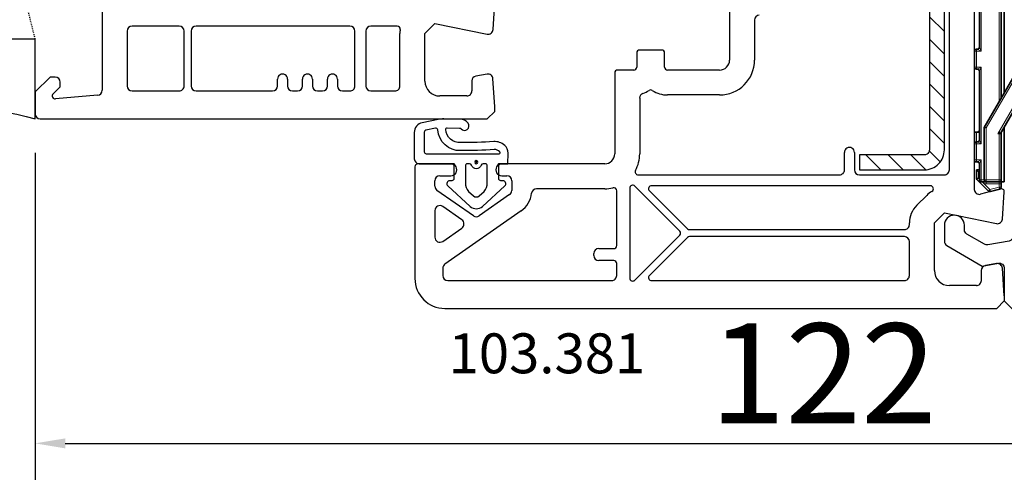
# Model space of a CAD drawing. Units: millimetres. Extents: x 13428 to 121486, y -17169 to 31.
# Drawn here: x 21818 to 21916, y -5788 to -5742 of the extents above; entities that cross this region are included whole.
import ezdxf

# ---------------------------------------------------------------- set-up
doc = ezdxf.new("R2010")
doc.units = ezdxf.units.MM
doc.linetypes.add('DASHDOT', pattern=[9.245319, 4.622659, -2.31133, 0, -2.31133])
doc.linetypes.add('HIDDEN', pattern=[0.375, 0.25, -0.125])
for name, color, linetype in [('BRIDGE_PACKER', 7, 'Continuous'), ('listwa', 5, 'Continuous'), ('ościeżnica', 30, 'Continuous'), ('P', 7, 'Continuous'), ('PL_CONT', 210, 'Continuous'), ('skrzydło', 1, 'Continuous'), ('VEKA_GASKET_AUSSEN', 6, 'Continuous'), ('VEKA_GASKET_INNEN', 6, 'Continuous'), ('VEKA_HATCH_REINFORCEMENT_STEEL', 6, 'Continuous'), ('VEKA_STEEL_AUSSEN', 1, 'Continuous'), ('WO_HIDD', 32, 'HIDDEN')]:
    doc.layers.add(name, color=color, linetype=linetype)
doc.styles.get("Standard").update_dxf_attribs({"font": 'arial.ttf'})
doc.dimstyles.new('główny', dxfattribs={"dimtxt": 10, "dimasz": 3, "dimexe": 1, "dimexo": 5, "dimgap": 2, "dimtad": 1, "dimdec": 1, "dimrnd": 0.05, "dimdsep": 46, "dimtxsty": 'Standard', "dimcen": 1.5, "dimclrd": 5, "dimclre": 5, "dimclrt": 1, "dimadec": 1, "dimazin": 2, "dimtfac": 1, "dimtdec": 1, "dimtofl": 0, "dimtmove": 0, "dimatfit": 3, "dimfxl": 1, "dimtolj": 1, "dimtzin": 0, "dimarcsym": 0})

# ---------------------------------------------------------------- blocks, each defined once
blk = doc.blocks.new('*D318')
at = {"layer": 'Defpoints', "color": 0, "transparency": 16777216}
for p in [(21819.275, -5752.316), (21804.275, -5778.394), (21819.275, -5860.084)]:
    blk.add_point(p, dxfattribs=at)
at = {"layer": 'P', "color": 5, "lineweight": -2, "transparency": 16777216}
for p, q in [((21819.275, -5757.316), (21819.275, -5861.084)), ((21804.275, -5783.394), (21804.275, -5861.084))]:
    blk.add_line(p, q, dxfattribs=at)
at = {"layer": 'P', "color": 5, "linetype": 'Continuous', "lineweight": -2, "transparency": 16777216}
for p, q in [((21807.275, -5860.084), (21816.275, -5860.084)), ((21819.275, -5860.084), (22008.233, -5860.084))]:
    blk.add_line(p, q, dxfattribs=at)
at = {"layer": 'P', "color": 5, "transparency": 16777216}
for points in [[(21807.275, -5859.584), (21807.275, -5860.584), (21804.275, -5860.084)], [(21816.275, -5859.584), (21816.275, -5860.584), (21819.275, -5860.084)]]:
    blk.add_solid(points, dxfattribs=at)
at = {"layer": 'P', "color": 1, "transparency": 16777216, "insert": (21915.254, -5832.556), "char_height": 50, "attachment_point": 5}
blk.add_mtext('\\A1;15mm', dxfattribs=at)
blk = doc.blocks.new('JOIN_INSERT_22_24299540818467')
at = {"layer": 'BRIDGE_PACKER', "lineweight": 35}
for p, q in [((-79.859, 8.283), (-78.807, 11.174)), ((-78, 11.48), (-78, 7.9)), ((-43.745, 11), (-72.518, 11)), ((-81.983, 7.331), (-81.254, 10.052)), ((-81.061, 10.2), (-80.2, 10.2)), ((-80, 8.2), (-80, 10)), ((-36.705, 7.709), (-41.245, 10.33)), ((-76.054, 9.536), (-78.337, 7.252)), ((-43.745, 9.3), (-72.518, 9.3)), ((-79.889, 7.5), (-79.889, 8.112)), ((-74.851, 8.333), (-76.569, 6.616)), ((-40.609, 8), (-75.185, 8)), ((-37.145, 6), (-42.095, 8.858)), ((-31.689, 8), (-37.209, 8)), ((-31.689, 8), (-31.689, 7.5)), ((-79.889, 7.283), (-79.889, 7.5)), ((-78.748, 6.059), (-79.83, 7.141)), ((-77.889, 7.7), (-79.689, 7.7)), ((-77.983, 6.616), (-78.337, 6.969)), ((-40.089, 7.7), (-75.485, 7.7)), ((-36.686, 7.7), (-36.489, 7.7)), ((-31.889, 7.7), (-36.489, 7.7)), ((-31.69, 7.7), (-31.489, 7.7)), ((-31.689, 7.5), (-31.689, 6.2)), ((-31.489, 7.7), (-31.164, 7.7)), ((-30.971, 7.552), (-30.719, 6.612)), ((-79.08, 5.227), (-81.75, 6.769)), ((-77.748, 5.059), (-78.748, 6.059)), ((-72.889, 6), (-78.606, 6)), ((-72.889, 6), (-72.689, 6.2)), ((-72.889, 5.2), (-72.889, 6)), ((-37.145, 6), (-37.091, 6.2)), ((-31.889, 6), (-37.145, 6)), ((-30.771, 6.418), (-31.93, 5.259)), ((-31.689, 6.2), (-31.689, 5.7)), ((-78.509, 5.2), (-78.98, 5.2)), ((-77.889, 5.2), (-78.509, 5.2)), ((-77.606, 5), (-72.689, 5)), ((-71.089, 5), (-72.689, 5)), ((-70.889, 5.3), (-70.889, 5.2)), ((-63.789, 5.5), (-70.689, 5.5)), ((-63.589, 5.2), (-63.589, 5.3)), ((-61.789, 5), (-63.389, 5)), ((-61.589, 5.3), (-61.589, 5.2)), ((-54.489, 5.5), (-61.389, 5.5)), ((-54.289, 5.3), (-54.289, 5.2)), ((-54.089, 5), (-52.489, 5)), ((-52.289, 5.2), (-52.289, 5.3)), ((-45.189, 5.5), (-52.089, 5.5)), ((-44.989, 5.2), (-44.989, 5.3)), ((-43.189, 5), (-44.789, 5)), ((-42.989, 5.3), (-42.989, 5.2)), ((-35.889, 5.5), (-42.789, 5.5)), ((-36.689, 5.5), (-36.689, 5.2)), ((-35.489, 5), (-36.489, 5)), ((-35.689, 5.2), (-35.689, 5.3)), ((-33.889, 5), (-35.489, 5)), ((-33.689, 5.3), (-33.689, 5.2)), ((-31.889, 5.5), (-33.489, 5.5)), ((-32.909, 5.2), (-32.909, 5.5)), ((-32.909, 5.2), (-32.709, 5.4)), ((-32.072, 5.2), (-32.909, 5.2))]:
    blk.add_line(p, q, dxfattribs=at)
at = {"layer": 'BRIDGE_PACKER', "lineweight": 9}
for p, q in [((-79.671, 8.214), (-78.619, 11.105)), ((-78.619, 11.105), (-78.807, 11.174)), ((-78.2, 11.48), (-78.251, 11.673)), ((-78.2, 11.48), (-78.2, 7.9)), ((-78.2, 11.48), (-78, 11.48)), ((-72.518, 10.8), (-72.518, 11)), ((-43.745, 10.8), (-43.745, 11)), ((-81.79, 7.279), (-81.061, 10)), ((-81.061, 10), (-81.254, 10.052)), ((-81.061, 10.2), (-81.061, 10)), ((-81.061, 10), (-80.2, 10)), ((-80.2, 10.2), (-80.2, 10)), ((-80.2, 8.2), (-80.2, 10)), ((-80.2, 10), (-80, 10)), ((-43.745, 10.8), (-72.518, 10.8)), ((-41.345, 10.157), (-41.245, 10.33)), ((-36.489, 7.354), (-41.345, 10.157)), ((-75.912, 9.394), (-78.195, 7.111)), ((-75.912, 9.394), (-76.054, 9.536)), ((-43.745, 9.5), (-72.518, 9.5)), ((-72.518, 9.5), (-72.518, 9.3)), ((-43.745, 9.5), (-43.745, 9.3)), ((-41.995, 9.031), (-42.095, 8.858)), ((-37.091, 6.2), (-41.995, 9.031)), ((-80.2, 8.2), (-80, 8.2)), ((-79.689, 8.112), (-79.889, 8.112)), ((-79.671, 8.214), (-79.859, 8.283)), ((-79.689, 7.9), (-79.689, 8.112)), ((-79.689, 7.9), (-79.689, 7.7)), ((-78.209, 7.9), (-79.689, 7.9)), ((-78.2, 7.9), (-78.2, 7.7)), ((-78.2, 7.9), (-78, 7.9)), ((-74.993, 8.475), (-76.71, 6.757)), ((-74.993, 8.475), (-74.851, 8.333)), ((-81.983, 7.331), (-81.79, 7.279)), ((-81.75, 6.769), (-81.65, 6.942)), ((-78.98, 5.4), (-81.65, 6.942)), ((-79.889, 7.5), (-79.689, 7.5)), ((-79.689, 7.283), (-79.889, 7.283)), ((-79.689, 7.283), (-79.83, 7.141)), ((-79.689, 7.5), (-79.689, 7.7)), ((-78.089, 7.5), (-79.689, 7.5)), ((-79.689, 7.283), (-79.689, 7.5)), ((-78.606, 6.2), (-79.689, 7.283)), ((-79.5, 7.5), (-79.5, 7.7)), ((-78.337, 7.252), (-78.195, 7.111)), ((-78.337, 6.969), (-78.195, 7.111)), ((-77.842, 6.757), (-78.195, 7.111)), ((-39.743, 7.5), (-75.685, 7.5)), ((-36.595, 7.463), (-36.531, 7.5)), ((-36.595, 7.463), (-36.489, 7.354)), ((-36.531, 7.5), (-36.489, 7.5)), ((-36.531, 7.5), (-36.489, 7.354)), ((-36.489, 7.5), (-36.489, 7.7)), ((-31.889, 7.5), (-36.489, 7.5)), ((-36.489, 7.5), (-36.489, 7.354)), ((-31.889, 7.5), (-31.889, 7.7)), ((-31.889, 7.5), (-31.689, 7.5)), ((-31.889, 7.5), (-31.889, 6.2)), ((-31.689, 7.5), (-31.489, 7.5)), ((-31.489, 7.7), (-31.489, 7.5)), ((-31.489, 7.5), (-31.164, 7.5)), ((-31.489, 6.2), (-31.489, 7.5)), ((-31.164, 7.7), (-31.164, 7.5)), ((-30.971, 7.552), (-31.164, 7.5)), ((-31.164, 7.5), (-30.912, 6.56)), ((-78.606, 6.2), (-78.748, 6.059)), ((-78.706, 5.4), (-78.706, 6.027)), ((-72.689, 6.2), (-78.606, 6.2)), ((-78.606, 6), (-78.606, 6.2)), ((-77.606, 5.2), (-78.406, 6)), ((-77.842, 6.757), (-77.983, 6.616)), ((-76.71, 6.757), (-76.569, 6.616)), ((-72.689, 5.2), (-72.689, 6.2)), ((-31.889, 6.2), (-37.091, 6.2)), ((-31.889, 6.2), (-31.889, 6)), ((-31.889, 6.2), (-31.689, 6.2)), ((-31.889, 6), (-31.889, 5.7)), ((-30.912, 6.56), (-31.689, 5.783)), ((-31.489, 6.2), (-31.689, 6.2)), ((-30.719, 6.612), (-30.912, 6.56)), ((-30.771, 6.418), (-30.912, 6.56)), ((-79.08, 5.227), (-78.98, 5.4)), ((-78.706, 5.4), (-78.98, 5.4)), ((-78.98, 5.4), (-78.98, 5.2)), ((-78.111, 5.4), (-78.706, 5.4)), ((-77.606, 5.2), (-77.748, 5.059)), ((-77.606, 5.2), (-72.889, 5.2)), ((-77.606, 5), (-77.606, 5.2)), ((-72.689, 5.2), (-72.889, 5.2)), ((-71.089, 5.2), (-72.689, 5.2)), ((-72.689, 5.2), (-72.689, 5)), ((-63.389, 5.7), (-71.089, 5.7)), ((-71.089, 5.7), (-71.089, 5.2)), ((-71.089, 5.7), (-70.889, 5.3)), ((-71.089, 5.7), (-70.689, 5.5)), ((-70.889, 5.2), (-71.089, 5.2)), ((-71.089, 5), (-71.089, 5.2)), ((-63.389, 5.7), (-63.789, 5.5)), ((-63.389, 5.7), (-63.589, 5.3)), ((-63.589, 5.2), (-63.389, 5.2)), ((-63.389, 5.2), (-63.389, 5.7)), ((-61.789, 5.2), (-63.389, 5.2)), ((-63.389, 5), (-63.389, 5.2)), ((-54.089, 5.7), (-61.789, 5.7)), ((-61.789, 5.7), (-61.789, 5.2)), ((-61.789, 5.7), (-61.589, 5.3)), ((-61.789, 5.7), (-61.389, 5.5)), ((-61.589, 5.2), (-61.789, 5.2)), ((-61.789, 5), (-61.789, 5.2)), ((-54.089, 5.7), (-54.489, 5.5)), ((-54.089, 5.7), (-54.289, 5.3)), ((-54.289, 5.2), (-54.089, 5.2)), ((-54.089, 5.7), (-54.089, 5.2)), ((-54.089, 5.2), (-52.489, 5.2)), ((-54.089, 5), (-54.089, 5.2)), ((-44.789, 5.7), (-52.489, 5.7)), ((-52.489, 5.2), (-52.489, 5.7)), ((-52.489, 5.7), (-52.289, 5.3)), ((-52.489, 5.7), (-52.089, 5.5)), ((-52.289, 5.2), (-52.489, 5.2)), ((-52.489, 5), (-52.489, 5.2)), ((-44.789, 5.7), (-45.189, 5.5)), ((-44.789, 5.7), (-44.989, 5.3)), ((-44.989, 5.2), (-44.789, 5.2)), ((-44.789, 5.2), (-44.789, 5.7)), ((-43.189, 5.2), (-44.789, 5.2)), ((-44.789, 5.2), (-44.789, 5)), ((-35.489, 5.7), (-43.189, 5.7)), ((-43.189, 5.7), (-43.189, 5.2)), ((-43.189, 5.7), (-42.989, 5.3)), ((-43.189, 5.7), (-42.789, 5.5)), ((-42.989, 5.2), (-43.189, 5.2)), ((-43.189, 5.2), (-43.189, 5)), ((-35.689, 5.2), (-36.689, 5.2)), ((-35.489, 5.7), (-35.889, 5.5)), ((-35.489, 5.7), (-35.689, 5.3)), ((-35.689, 5.2), (-35.489, 5.2)), ((-35.489, 5.2), (-35.489, 5.7)), ((-33.889, 5.2), (-35.489, 5.2)), ((-35.489, 5.2), (-35.489, 5)), ((-33.889, 5.7), (-33.889, 5.2)), ((-33.889, 5.7), (-33.689, 5.3)), ((-33.889, 5.7), (-33.489, 5.5)), ((-31.889, 5.7), (-33.889, 5.7)), ((-33.689, 5.2), (-33.889, 5.2)), ((-33.889, 5.2), (-33.889, 5)), ((-32.709, 5.4), (-32.709, 5.5)), ((-32.072, 5.4), (-32.709, 5.4)), ((-31.972, 5.5), (-32.072, 5.4)), ((-31.93, 5.259), (-32.072, 5.4)), ((-32.072, 5.4), (-32.072, 5.2)), ((-31.689, 5.7), (-31.889, 5.7)), ((-31.889, 5.7), (-31.889, 5.5))]:
    blk.add_line(p, q, dxfattribs=at)
at = {"layer": 'BRIDGE_PACKER', "linetype": 'DASHDOT', "lineweight": 9, "ltscale": 0.006}
blk.add_line((-36.669, 5.7), (-36.909, 5.7), dxfattribs=at)
at = {"layer": 'BRIDGE_PACKER', "lineweight": 35}
for centre, radius, start, end in [((-78.055, 10.9), 0.8, 104.87848, 160), ((-78.2, 11.48), 0.2, 0, 104.87848), ((-72.518, 6), 5, 90, 135), ((-43.745, 6), 5, 60, 90), ((-81.061, 10), 0.2, 90, 165), ((-80.2, 10), 0.2, 0, 90), ((-72.518, 6), 3.3, 90, 135), ((-43.745, 6), 3.3, 60, 90), ((-79.5, 8.2), 0.5, 180, 218.91419), ((-79.389, 8.112), 0.5, 160, 180), ((-77.8, 7.9), 0.2, 180, 248.09702), ((-81.5, 7.202), 0.5, 165, 240), ((-79.689, 7.5), 0.2, 90, 180), ((-79.689, 7.283), 0.2, 180, 225), ((-78.195, 7.111), 0.2, 135, 225), ((-36.605, 7.883), 0.2, 240, 286.92048), ((-36.489, 7.5), 0.2, 90, 106.92048), ((-31.889, 7.5), 0.2, 0, 90), ((-31.164, 7.5), 0.2, 15, 90), ((-78.606, 6.2), 0.2, 225, 270), ((-77.276, 7.323), 1, 225, 315), ((-31.889, 6.2), 0.2, 270, 0), ((-30.912, 6.56), 0.2, 315, 15), ((-78.98, 5.4), 0.2, 240, 270), ((-77.606, 5.2), 0.2, 225, 270), ((-72.689, 5.2), 0.2, 180, 270), ((-71.089, 5.2), 0.2, 270, 0), ((-70.689, 5.3), 0.2, 90, 180), ((-63.789, 5.3), 0.2, 0, 90), ((-63.389, 5.2), 0.2, 180, 270), ((-61.789, 5.2), 0.2, 270, 0), ((-61.389, 5.3), 0.2, 90, 180), ((-54.489, 5.3), 0.2, 0, 90), ((-54.089, 5.2), 0.2, 180, 270), ((-52.489, 5.2), 0.2, 270, 0), ((-52.089, 5.3), 0.2, 90, 180), ((-45.189, 5.3), 0.2, 0, 90), ((-44.789, 5.2), 0.2, 180, 270), ((-43.189, 5.2), 0.2, 270, 0), ((-42.789, 5.3), 0.2, 90, 180), ((-36.889, 5.3), 0.2, 0, 90), ((-36.489, 5.2), 0.2, 180, 270), ((-35.889, 5.3), 0.2, 0, 90), ((-35.489, 5.2), 0.2, 180, 270), ((-33.889, 5.2), 0.2, 270, 0), ((-33.489, 5.3), 0.2, 90, 180), ((-32.072, 5.4), 0.2, 270, 315), ((-31.889, 5.7), 0.2, 270, 0)]:
    blk.add_arc(centre, radius, start, end, dxfattribs=at)
at = {"layer": 'BRIDGE_PACKER', "lineweight": 9}
for centre, radius, start, end in [((-78.055, 10.9), 0.6, 104.87848, 160), ((-72.518, 6), 4.8, 90, 135), ((-43.745, 6), 4.8, 60, 90), ((-43.745, 6), 4.8, 60, 90), ((-72.518, 6), 3.5, 90, 135), ((-43.745, 6), 3.5, 60, 90), ((-79.5, 8.2), 0.7, 180, 236.23576), ((-79.389, 8.112), 0.3, 160, 180), ((-81.5, 7.202), 0.3, 165, 240), ((-77.276, 7.323), 0.8, 225, 315), ((-31.889, 6.2), 0.4, 299.99786, 0)]:
    blk.add_arc(centre, radius, start, end, dxfattribs=at)
blk.add_ellipse((-78.509, 5.4), major_axis=(0, -0.2), ratio=0.982442, start_param=4.712389, end_param=6.283185, dxfattribs=at)
for points, knots in [([(-79.689, 7.9), (-79.689, 7.9), (-79.69, 7.9), (-79.69, 7.9), (-79.692, 7.9), (-79.693, 7.9), (-79.693, 7.9), (-79.694, 7.9), (-79.695, 7.9), (-79.696, 7.9), (-79.697, 7.9), (-79.697, 7.9), (-79.698, 7.9), (-79.699, 7.9), (-79.7, 7.899), (-79.701, 7.899), (-79.702, 7.899), (-79.703, 7.899), (-79.703, 7.899), (-79.704, 7.899), (-79.705, 7.899), (-79.705, 7.899), (-79.706, 7.898), (-79.707, 7.898), (-79.708, 7.898), (-79.709, 7.898), (-79.71, 7.898), (-79.71, 7.898), (-79.711, 7.898), (-79.712, 7.897), (-79.713, 7.897), (-79.714, 7.897), (-79.715, 7.897), (-79.715, 7.897), (-79.716, 7.896), (-79.717, 7.896), (-79.717, 7.896), (-79.718, 7.896), (-79.719, 7.895), (-79.72, 7.895), (-79.721, 7.895), (-79.722, 7.895), (-79.722, 7.895), (-79.723, 7.894), (-79.724, 7.894), (-79.724, 7.894), (-79.725, 7.893), (-79.726, 7.893), (-79.727, 7.893), (-79.727, 7.893), (-79.728, 7.892), (-79.729, 7.892), (-79.73, 7.892), (-79.731, 7.891), (-79.731, 7.891), (-79.732, 7.891), (-79.733, 7.89), (-79.734, 7.89), (-79.735, 7.889), (-79.735, 7.889), (-79.736, 7.889), (-79.737, 7.888), (-79.738, 7.888), (-79.738, 7.888), (-79.739, 7.887), (-79.74, 7.887), (-79.741, 7.887), (-79.742, 7.886), (-79.742, 7.885), (-79.743, 7.885), (-79.744, 7.885), (-79.745, 7.884), (-79.745, 7.884), (-79.746, 7.884), (-79.747, 7.883), (-79.747, 7.883), (-79.748, 7.882), (-79.749, 7.882), (-79.749, 7.881), (-79.75, 7.881), (-79.751, 7.88), (-79.752, 7.88), (-79.752, 7.879), (-79.753, 7.879), (-79.754, 7.879), (-79.755, 7.877), (-79.757, 7.876), (-79.759, 7.875), (-79.784, 7.856), (-79.804, 7.831), (-79.819, 7.807), (-79.856, 7.734), (-79.876, 7.655), (-79.885, 7.604), (-79.889, 7.552), (-79.889, 7.5)], [0, 0, 0, 0, 0, 0, 0.0037735, 0.0037735, 0.0037735, 0.007547, 0.007547, 0.007547, 0.0113202, 0.0113202, 0.0113202, 0.0150934, 0.0150934, 0.0150934, 0.0188669, 0.0188669, 0.0188669, 0.0226404, 0.0226404, 0.0226404, 0.0264136, 0.0264136, 0.0264136, 0.0301868, 0.0301868, 0.0301868, 0.0339594, 0.0339594, 0.0339594, 0.037732, 0.037732, 0.037732, 0.0415049, 0.0415049, 0.0415049, 0.0452779, 0.0452779, 0.0452779, 0.0490508, 0.0490508, 0.0490508, 0.0528238, 0.0528238, 0.0528238, 0.0565965, 0.0565965, 0.0565965, 0.0603693, 0.0603693, 0.0603693, 0.0644736, 0.0644736, 0.0644736, 0.0685779, 0.0685779, 0.0685779, 0.0726823, 0.0726823, 0.0726823, 0.0767866, 0.0767866, 0.0767866, 0.0808909, 0.0808909, 0.0808909, 0.0849952, 0.0849952, 0.0849952, 0.0890995, 0.0890995, 0.0890995, 0.0932037, 0.0932037, 0.0932037, 0.0973089, 0.0973089, 0.0973089, 0.1014141, 0.1014141, 0.1014141, 0.1055198, 0.1055198, 0.1055198, 0.1096256, 0.1096256, 0.1096256, 0.1260448, 0.1260448, 0.1260448, 0.3894784, 0.3894784, 0.3894784, 0.8766594, 0.8766594, 0.8766594, 0.8766594, 0.8766594, 0.8766594]), ([(-36.705, 7.709), (-36.705, 7.707), (-36.705, 7.705), (-36.7, 7.682), (-36.693, 7.654), (-36.683, 7.614), (-36.669, 7.575), (-36.646, 7.527), (-36.613, 7.484), (-36.607, 7.477), (-36.601, 7.47), (-36.595, 7.463)], [0, 0, 0, 0, 0, 0, 0.030231, 0.030231, 0.030231, 0.3797467, 0.3797467, 0.3797467, 0.4504417, 0.4504417, 0.4504417, 0.4504417, 0.4504417, 0.4504417]), ([(-36.547, 7.691), (-36.547, 7.69), (-36.548, 7.688), (-36.55, 7.668), (-36.552, 7.643), (-36.554, 7.606), (-36.554, 7.566), (-36.548, 7.528), (-36.531, 7.5)], [0, 0, 0, 0, 0, 0, 0.0252527, 0.0252527, 0.0252527, 0.4024706, 0.4024706, 0.4024706, 0.4024706, 0.4024706, 0.4024706])]:
    blk.add_open_spline(points, degree=5, knots=knots, dxfattribs=at)
blk = doc.blocks.new('JOIN_INSERT_19_24299541219169')
at = {"layer": 'VEKA_HATCH_REINFORCEMENT_STEEL'}
h = blk.add_hatch(dxfattribs=at)
h.set_pattern_fill('ANSI31', color=256, scale=0.5, style=0)
edge = h.paths.add_edge_path()
edge.add_line((36.8, 0), (6.472, 0))
edge.add_arc((6.472, -2), 2, 90, 116.56505)
edge.add_line((5.578, -0.211), (1.106, -2.447))
edge.add_arc((2, -4.236), 2, 116.56505, 180)
edge.add_line((0, -4.236), (0, -28.2))
edge.add_arc((1.5, -28.2), 1.5, 180, 360)
edge.add_line((3, -28.2), (3, -11.698))
edge.add_line((3, -11.698), (1.546, -11.698))
edge.add_line((1.546, -11.698), (1.546, -28.202))
edge.add_arc((1.523, -28.202), 0.0229, 176.12315, 360, ccw=False)
edge.add_line((1.5, -28.2), (1.5, -4.236))
edge.add_arc((2, -4.236), 0.5, 116.56505, 180, ccw=False)
edge.add_line((1.776, -3.789), (6.249, -1.553))
edge.add_arc((6.472, -2), 0.5, 90, 116.56505, ccw=False)
edge.add_line((6.472, -1.5), (36.8, -1.5))
edge.add_arc((36.8, -2), 0.5, 0, 90, ccw=False)
edge.add_line((37.3, -2), (37.3, -8.5))
edge.add_line((37.3, -8.5), (38.8, -8.5))
edge.add_line((38.8, -8.5), (38.8, -2))
edge.add_arc((36.8, -2), 2, 360, 450)
at = {"layer": 'VEKA_STEEL_AUSSEN', "lineweight": -3}
blk.add_lwpolyline([(36.8, 0), (6.472, 0, 0.116434), (5.578, -0.211), (1.106, -2.447, 0.284079), (0, -4.236), (0, -28.2, 1), (3, -28.2), (3, -11.698), (1.546, -11.698), (1.546, -28.202, -1.034417), (1.5, -28.2), (1.5, -4.236, -0.284079), (1.776, -3.789), (6.249, -1.553, -0.116434), (6.472, -1.5), (36.8, -1.5, -0.414214), (37.3, -2), (37.3, -8.5), (38.8, -8.5), (38.8, -2, 0.414214)], format="xyb", close=True, dxfattribs=at)
blk = doc.blocks.new('JOIN_INSERT_18_24299541315724')
at = {"layer": 'VEKA_GASKET_AUSSEN', "linetype": 'Continuous', "lineweight": -3}
blk.add_lwpolyline([(2.143, -2.45), (2.143, -3.148), (3.22, -3.175, 0.219492), (3.989, -2.843, 0.201915), (4.369, -1.743, -0.01654), (4.261, 1.563, -0.412411), (5.594, 3.06, -0.435995), (5.751, 2.906), (5.721, 1.674, -0.214531), (5.65, 1.526, 0.961219), (6.202, 0.816, 0.24183), (6.62, 1.629), (6.62, 1.615), (6.642, 3.25, 0.054562), (6.587, 3.825), (6.26, 5.408, 0.355608), (5.28, 6.206), (2.642, 6.206, 0.407005), (2.143, 5.718), (2.143, 2.45, -0.414214), (1.943, 2.25), (0.643, 2.25, -0.414214), (0.443, 2.45), (0.443, 2.651, 0.685481), (-0.079, 2.853), (-2.123, 0.605, 0.386675), (-2.123, -0.605), (-0.079, -2.853, 0.685481), (0.443, -2.651), (0.443, -2.45, -0.414214), (0.643, -2.25), (1.943, -2.25, -0.414214)], format="xyb", close=True, dxfattribs=at)
at = {"layer": 'VEKA_GASKET_INNEN', "lineweight": -3}
for points in [[(5.518, 5.046, 0.355608), (5.322, 5.206), (3.343, 5.206, 0.414214), (3.143, 5.006), (3.143, -2.275, 0.407006), (3.24, -2.375), (3.283, -2.376, 0.198675), (3.354, -2.349, 0.222727), (3.571, -1.795, -0.01654), (3.461, 1.563, -0.405076), (5.532, 3.858, 0.454902), (5.714, 4.098)], [(2.47, 0, 1), (2.143, 0, 1)]]:
    blk.add_lwpolyline(points, format="xyb", close=True, dxfattribs=at)
at = {"layer": 'VEKA_GASKET_INNEN', "linetype": 'Continuous', "lineweight": -3}
for points in [[(2, -0.479, -0.745356), (2, 0.479, 0.331679), (2.143, 0.671), (2.143, 0.9, 0.414214), (1.943, 1.1), (0.22, 1.1, 0.189628), (-0.619, 0.773), (-1.077, 0.269, 0.386675), (-1.077, -0.269), (-0.619, -0.773, 0.189628), (0.22, -1.1), (1.943, -1.1, 0.414214), (2.143, -0.9), (2.143, -0.671, 0.331679)], [(2.301, 0.055, 1), (2.301, -0.045, 1)]]:
    blk.add_lwpolyline(points, format="xyb", close=True, dxfattribs=at)
blk = doc.blocks.new('*D364')
at = {"layer": 'Defpoints', "color": 0, "transparency": 16777216}
for p in [(21819.275, -5750.716), (21941.265, -5764.193), (21941.265, -5784.839)]:
    blk.add_point(p, dxfattribs=at)
at = {"layer": 'ościeżnica', "color": 5, "lineweight": -2, "transparency": 16777216}
for p, q in [((21819.275, -5755.716), (21819.275, -5785.839)), ((21941.265, -5769.193), (21941.265, -5785.839))]:
    blk.add_line(p, q, dxfattribs=at)
at = {"layer": 'ościeżnica', "color": 5, "linetype": 'Continuous', "lineweight": -2, "transparency": 16777216}
blk.add_line((21822.275, -5784.839), (21938.265, -5784.839), dxfattribs=at)
at = {"layer": 'ościeżnica', "color": 5, "transparency": 16777216}
for points in [[(21822.275, -5784.339), (21822.275, -5785.339), (21819.275, -5784.839)], [(21938.265, -5784.339), (21938.265, -5785.339), (21941.265, -5784.839)]]:
    blk.add_solid(points, dxfattribs=at)
at = {"layer": 'ościeżnica', "color": 1, "transparency": 16777216, "insert": (21898.146, -5777.818), "char_height": 10, "attachment_point": 5}
blk.add_mtext('\\A1;122', dxfattribs=at)
blk = doc.blocks.new('JOIN_INSERT_2_4563024541')
at = {"layer": 'listwa', "lineweight": -3}
for points in [[(-19, 24.985, 0.216301), (-20.366, 27.995), (-26.003, 32.926, 0.643177), (-26.5, 32.7), (-26.5, 10.3, 0.190268), (-25.88, 8.729, -0.145399), (-25.752, 8.474), (-25.378, 6.349, -0.176327), (-25.437, 6.012), (-26.454, 4.25, -0.267949), (-26.887, 4), (-27.35, 4, 1), (-27.35, 2), (-25.733, 2, 0.267949), (-25.3, 2.25), (-23.25, 5.8), (-23.534, 7.413, -0.466308), (-23.042, 8), (-19.75, 8), (-19, 8.75)], [(-24.5, 27.852), (-24.5, 10.3, 0.414214), (-24.2, 10), (-21.5, 10, 0.414214), (-21, 10.5), (-21, 24.985, 0.216301), (-21.683, 26.49), (-23.671, 28.229, 0.64433)]]:
    blk.add_lwpolyline(points, format="xyb", close=True, dxfattribs=at)
at = {"layer": 'VEKA_GASKET_AUSSEN', "lineweight": -3}
blk.add_lwpolyline([(-29.176, 25.88, 0.464027), (-29.929, 25.881, 0.177682), (-30, 25.687), (-30, 25.402, 0.078689), (-29.985, 25.309, 0.17118), (-28.015, 22.734), (-26.769, 22.13, -0.28739), (-26.6, 21.861), (-26.6, 19.5), (-26.5, 19.5), (-26.5, 32.7, -0.524719), (-26.094, 32.981, -0.090319), (-29.282, 35.872, 0.337576), (-29.846, 35.954, 0.272145), (-30, 35.691), (-30, 35.278, 0.090808), (-29.981, 35.172, 0.143444), (-26.721, 30.859, -0.237344), (-26.6, 30.619), (-26.6, 24.261, -0.537655), (-27.018, 23.985, -0.160363)], format="xyb", close=True, dxfattribs=at)
blk = doc.blocks.new('JOIN_INSERT_0_4563024718467')
at = {"layer": 'listwa'}
blk.add_blockref('JOIN_INSERT_2_4563024541', (0, 0), dxfattribs=at)

msp = doc.modelspace()

# ---------------------------------------------------------------- linework, layer by layer
at = {"layer": 'ościeżnica', "lineweight": -3}
for p, q in [((21825.975, -5740.858), (21825.975, -5749.448)), ((21865.094, -5743.349), (21865.274, -5740.636)), ((21858.275, -5743.744), (21859.275, -5742.744)), ((21859.275, -5742.744), (21864.496, -5743.806)), ((21828.475, -5743.516), (21828.475, -5749.016)), ((21833.675, -5743.016), (21828.975, -5743.016)), ((21834.175, -5749.016), (21834.175, -5743.516)), ((21834.875, -5743.516), (21834.875, -5749.016)), ((21850.775, -5743.016), (21835.375, -5743.016)), ((21851.275, -5749.016), (21851.275, -5743.516)), ((21852.375, -5743.516), (21852.375, -5749.016)), ((21855.508, -5743.016), (21852.875, -5743.016)), ((21855.775, -5749.016), (21855.775, -5743.744)), ((21858.275, -5748.516), (21858.275, -5743.744)), ((21864.505, -5747.823), (21863.388, -5748.02)), ((21820.775, -5748.116), (21819.275, -5749.616)), ((21821.275, -5748.116), (21820.775, -5748.116)), ((21821.775, -5749.013), (21821.775, -5748.616)), ((21843.525, -5749.016), (21843.525, -5748.316)), ((21844.525, -5748.316), (21844.525, -5749.016)), ((21846.025, -5749.016), (21846.025, -5748.316)), ((21847.025, -5748.316), (21847.025, -5749.016)), ((21848.525, -5749.016), (21848.525, -5748.316)), ((21849.525, -5748.316), (21849.525, -5749.016)), ((21862.975, -5748.513), (21862.975, -5749.516)), ((21865.275, -5751.066), (21865.09, -5748.283)), ((21819.275, -5749.616), (21819.275, -5751.816)), ((21821.067, -5749.804), (21821.717, -5749.154)), ((21828.975, -5749.516), (21833.675, -5749.516)), ((21835.375, -5749.516), (21843.025, -5749.516)), ((21845.025, -5749.516), (21845.525, -5749.516)), ((21847.525, -5749.516), (21848.025, -5749.516)), ((21850.025, -5749.516), (21850.775, -5749.516)), ((21852.875, -5749.516), (21855.275, -5749.516)), ((21825.519, -5749.946), (21821.305, -5750.315)), ((21862.475, -5750.016), (21859.775, -5750.016)), ((21864.525, -5752.316), (21865.275, -5751.566)), ((21865.275, -5751.566), (21865.275, -5751.066)), ((21819.775, -5752.316), (21864.525, -5752.316))]:
    msp.add_line(p, q, dxfattribs=at)
for centre, major_axis, start_param, end_param in [((21828.975, -5743.516), (-0.354, -0.354), 3.926991, 5.497787), ((21833.675, -5743.516), (-0.354, 0.354), 3.926991, 5.497787), ((21835.375, -5743.516), (-0.354, -0.354), 3.926991, 5.497787), ((21850.775, -5743.516), (-0.354, 0.354), 3.926991, 5.497787), ((21852.875, -5743.516), (-0.354, -0.354), 3.926991, 5.497787), ((21855.508, -5743.316), (-0.212, 0.212), 3.773593, 5.497787), ((21858.275, -5743.744), (-1.768, -1.768), -0.938796, -0.785398), ((21864.595, -5743.316), (-0.354, 0.354), 2.155482, 3.860668), ((21844.025, -5748.316), (-0.354, -0.354), 2.356194, 5.497787), ((21846.525, -5748.316), (-0.354, -0.354), 2.356194, 5.497787), ((21849.025, -5748.316), (-0.354, -0.354), 2.356194, 5.497787), ((21864.591, -5748.316), (-0.354, -0.354), 2.422517, 4.101524), ((21821.275, -5748.616), (-0.354, 0.354), 3.926991, 5.497787), ((21859.775, -5748.516), (-1.061, -1.061), -0.785398, 0.785398), ((21863.475, -5748.513), (-0.354, -0.354), 4.101524, 5.497787), ((21821.279, -5750.016), (-0.212, 0.212), 6.283185, 8.726646), ((21821.575, -5749.013), (-0.141, -0.141), 1.570796, 2.356194), ((21825.475, -5749.448), (-0.354, 0.354), 2.443461, 3.926991), ((21828.975, -5749.016), (-0.354, -0.354), -0.785398, 0.785398), ((21833.675, -5749.016), (-0.354, 0.354), 2.356194, 3.926991), ((21835.375, -5749.016), (-0.354, -0.354), -0.785398, 0.785398), ((21843.025, -5749.016), (-0.354, -0.354), 0.785398, 2.356194), ((21845.025, -5749.016), (-0.354, -0.354), -0.785398, 0.785398), ((21845.525, -5749.016), (-0.354, -0.354), 0.785398, 2.356194), ((21847.525, -5749.016), (-0.354, -0.354), -0.785398, 0.785398), ((21848.025, -5749.016), (-0.354, -0.354), 0.785398, 2.356194), ((21850.025, -5749.016), (-0.354, -0.354), -0.785398, 0.785398), ((21850.775, -5749.016), (-0.354, 0.354), 2.356194, 3.926991), ((21852.875, -5749.016), (-0.354, -0.354), -0.785398, 0.785398), ((21855.275, -5749.016), (-0.354, 0.354), 2.356194, 3.926991), ((21862.475, -5749.516), (-0.354, 0.354), 2.356194, 3.926991), ((21819.775, -5751.816), (-0.354, 0.354), 0.785398, 2.356194)]:
    msp.add_ellipse(centre, major_axis=major_axis, ratio=1, start_param=start_param, end_param=end_param, dxfattribs=at)
at = {"layer": 'PL_CONT'}
msp.add_lwpolyline([(21819.275, -5752.316), (21819.275, -5744.316), (21819.275, -5744.316), (21804.275, -5744.316), (21804.275, -5744.316), (21804.275, -5752.316, -0.143486)], format="xyb", close=True, dxfattribs=at)
at = {"layer": 'skrzydło', "lineweight": -3}
for p, q in [((21913.275, -5759.377), (21913.275, -5715.553)), ((21910.775, -5757.416), (21910.775, -5718.877)), ((21888.775, -5739.951), (21888.775, -5746.416)), ((21891.275, -5742.416), (21891.275, -5746.416)), ((21879.475, -5745.716), (21879.475, -5747.116)), ((21881.975, -5745.416), (21879.775, -5745.416)), ((21882.275, -5747.116), (21882.275, -5745.716)), ((21877.275, -5747.716), (21877.275, -5755.816)), ((21879.175, -5747.416), (21877.575, -5747.416)), ((21887.775, -5747.416), (21882.575, -5747.416)), ((21879.775, -5750.227), (21879.775, -5755.816)), ((21887.775, -5749.916), (21882.575, -5749.916)), ((21900.275, -5757.416), (21900.275, -5755.666)), ((21901.275, -5755.666), (21901.275, -5757.416)), ((21857.275, -5757.116), (21857.275, -5768.316)), ((21861.222, -5756.816), (21857.575, -5756.816)), ((21861.395, -5757.116), (21861.222, -5756.816)), ((21865.629, -5756.816), (21865.456, -5757.116)), ((21876.275, -5756.816), (21865.629, -5756.816)), ((21859.275, -5759.068), (21859.275, -5758.516)), ((21859.775, -5758.016), (21860.875, -5758.016)), ((21865.975, -5758.016), (21866.475, -5758.016)), ((21866.975, -5758.516), (21866.975, -5759.488)), ((21879.622, -5757.916), (21899.775, -5757.916)), ((21901.775, -5757.916), (21910.275, -5757.916)), ((21863.138, -5762.033), (21859.488, -5759.477)), ((21876.275, -5759.316), (21869.457, -5759.316)), ((21877.475, -5765.016), (21877.475, -5759.508)), ((21878.775, -5759.266), (21878.775, -5768.266)), ((21883.787, -5763.554), (21879.287, -5759.054)), ((21880.751, -5759.528), (21884.551, -5763.328)), ((21908.88, -5759.016), (21880.964, -5759.016)), ((21915.898, -5759.326), (21913.905, -5759.86)), ((21916.094, -5762.349), (21916.274, -5759.636)), ((21866.762, -5759.897), (21863.712, -5762.033)), ((21907.507, -5760.976), (21908.507, -5759.976)), ((21859.275, -5761.509), (21859.275, -5764.179)), ((21861.968, -5762.435), (21860.062, -5761.1)), ((21867.909, -5761.536), (21860.288, -5766.872)), ((21909.275, -5762.744), (21910.275, -5761.744)), ((21910.275, -5761.744), (21915.496, -5762.806)), ((21860.062, -5764.589), (21861.968, -5763.254)), ((21884.764, -5763.416), (21906.275, -5763.416)), ((21906.775, -5762.916), (21906.775, -5762.744)), ((21909.275, -5767.516), (21909.275, -5762.744)), ((21879.287, -5768.478), (21883.787, -5763.978)), ((21884.551, -5764.204), (21880.751, -5768.004)), ((21906.275, -5764.116), (21884.764, -5764.116)), ((21906.775, -5768.016), (21906.775, -5764.616)), ((21875.675, -5765.316), (21877.175, -5765.316)), ((21875.175, -5766.016), (21875.175, -5765.816)), ((21877.175, -5766.516), (21875.675, -5766.516)), ((21860.075, -5767.281), (21860.075, -5768.016)), ((21877.475, -5768.016), (21877.475, -5766.816)), ((21913.975, -5767.513), (21913.975, -5768.516)), ((21915.505, -5766.823), (21914.388, -5767.02)), ((21916.275, -5770.066), (21916.09, -5767.283)), ((21860.575, -5768.516), (21876.975, -5768.516)), ((21880.964, -5768.516), (21906.275, -5768.516)), ((21913.475, -5769.016), (21910.775, -5769.016)), ((21915.525, -5771.316), (21916.275, -5770.566)), ((21860.275, -5771.316), (21915.525, -5771.316))]:
    msp.add_line(p, q, dxfattribs=at)
for centre, major_axis, start_param, end_param in [((21891.775, -5742.416), (-0.354, 0.354), 5.550147, 7.068583), ((21879.775, -5745.716), (-0.212, 0.212), 5.497787, 7.068583), ((21881.975, -5745.716), (-0.212, -0.212), 2.356194, 3.926991), ((21887.775, -5746.416), (-2.475, -2.475), 0.785398, 2.356194), ((21887.775, -5746.416), (-0.707, -0.707), 0.785398, 2.356194), ((21877.575, -5747.716), (-0.212, 0.212), 5.497787, 7.068583), ((21879.175, -5747.116), (-0.212, 0.212), 2.356194, 3.926991), ((21882.575, -5747.116), (-0.212, 0.212), 0.785398, 2.356194), ((21880.275, -5750.227), (-0.354, 0.354), 5.837624, 7.068583), ((21879.175, -5747.116), (-1.98, -1.98), 1.125235, 1.365832), ((21880.875, -5749.708), (-0.212, 0.212), 4.917353, 6.078221), ((21882.575, -5747.116), (-1.98, -1.98), 0.204964, 0.785398), ((21900.775, -5755.666), (-0.354, -0.354), 2.356194, 5.497787), ((21876.275, -5755.816), (-0.707, -0.707), 0.785398, 2.356194), ((21876.275, -5755.816), (-2.475, 2.475), 3.433521, 3.926991), ((21857.575, -5757.116), (-0.212, -0.212), 3.926991, 5.497787), ((21860.875, -5757.416), (-0.424, 0.424), 2.356194, 4.45059), ((21865.975, -5757.416), (-0.424, 0.424), 0.261799, 2.356194), ((21879.622, -5757.616), (-0.212, -0.212), -1.278868, 0.785398), ((21899.775, -5757.416), (-0.354, 0.354), 2.356194, 3.926991), ((21901.775, -5757.416), (-0.354, -0.354), -0.785398, 0.785398), ((21910.275, -5757.416), (-0.354, 0.354), 2.356194, 3.926991), ((21859.775, -5758.516), (-0.354, -0.354), 3.926991, 5.497787), ((21866.475, -5758.516), (-0.354, 0.354), 3.926991, 5.497787), ((21859.775, -5759.068), (-0.354, 0.354), 0.785398, 1.745329), ((21866.475, -5759.488), (-0.354, -0.354), 1.396263, 2.356194), ((21869.457, -5759.816), (-0.354, 0.354), 5.497787, 6.959081), ((21876.275, -5755.816), (-2.475, -2.475), 0.785398, 1.024512), ((21877.175, -5759.508), (-0.212, -0.212), 2.356194, 4.166105), ((21879.075, -5759.266), (-0.212, 0.212), 4.712389, 7.068583), ((21880.964, -5759.316), (-0.212, 0.212), 5.497787, 7.853982), ((21910.275, -5761.744), (-1.768, 1.768), 6.019268, 6.283185), ((21908.88, -5759.316), (-0.212, -0.212), 1.306879, 3.926991), ((21913.775, -5759.377), (-0.354, -0.354), -0.785398, 1.047198), ((21915.975, -5759.616), (-0.212, 0.212), 3.860668, 5.759587), ((21866.475, -5759.488), (-1.768, -1.768), 1.396263, 2.246692), ((21859.775, -5761.509), (-0.354, 0.354), 4.886922, 7.068583), ((21909.275, -5762.744), (-1.768, 1.768), 0, 0.785398), ((21861.682, -5762.844), (-0.354, 0.354), 2.96706, 4.886922), ((21863.425, -5761.624), (-0.354, -0.354), 0.174533, 1.396263), ((21915.595, -5762.316), (-0.354, 0.354), 2.155482, 3.860668), ((21883.575, -5763.766), (-0.212, 0.212), 3.141593, 4.712389), ((21884.764, -5763.116), (-0.212, 0.212), 1.570796, 2.356194), ((21906.275, -5762.916), (-0.354, 0.354), 2.356194, 3.926991), ((21859.775, -5764.179), (-0.354, 0.354), 0.785398, 2.96706), ((21884.764, -5764.416), (-0.212, -0.212), 3.926991, 4.712389), ((21906.275, -5764.616), (-0.354, 0.354), 3.926991, 5.497787), ((21875.675, -5765.816), (-0.354, 0.354), 5.497787, 7.068583), ((21877.175, -5765.016), (-0.212, -0.212), 0.785398, 2.356194), ((21875.675, -5766.016), (-0.354, -0.354), -0.785398, 0.785398), ((21877.175, -5766.816), (-0.212, 0.212), 3.926991, 5.497787), ((21860.575, -5767.281), (-0.354, 0.354), 6.108652, 7.068583), ((21910.775, -5767.516), (-1.061, -1.061), -0.785398, 0.785398), ((21914.475, -5767.513), (-0.354, -0.354), 4.101524, 5.497787), ((21915.591, -5767.316), (-0.354, -0.354), 2.422517, 4.101524), ((21860.275, -5768.316), (-2.121, 2.121), 0.785398, 2.356194), ((21860.575, -5768.016), (-0.354, -0.354), -0.785398, 0.785398), ((21876.975, -5768.016), (-0.354, 0.354), 2.356194, 3.926991), ((21879.075, -5768.266), (-0.212, -0.212), -0.785398, 1.570796), ((21880.964, -5768.216), (-0.212, 0.212), 6.283185, 8.63938), ((21906.275, -5768.016), (-0.354, 0.354), 2.356194, 3.926991), ((21913.475, -5768.516), (-0.354, 0.354), 2.356194, 3.926991)]:
    msp.add_ellipse(centre, major_axis=major_axis, ratio=1, start_param=start_param, end_param=end_param, dxfattribs=at)
at = {"layer": 'WO_HIDD', "ltscale": 0.3}
msp.add_lwpolyline([(21819.275, -5744.316), (21804.275, -5684.316)], dxfattribs=at)

# ---------------------------------------------------------------- block references
at = {"extrusion": (0, 0, -1), "xscale": -1, "zscale": -0.2}
for name, p, rotation in [('JOIN_INSERT_22_24299540818467', (-21908.275, -5790.316), 90), ('JOIN_INSERT_19_24299541219169', (-21910.275, -5718.616), 90), ('JOIN_INSERT_18_24299541315724', (-21863.425, -5758.956), 270)]:
    msp.add_blockref(name, p, dxfattribs=dict(at, rotation=rotation))
at = {"rotation": 270}
msp.add_blockref('JOIN_INSERT_0_4563024718467', (21908.275, -5790.316), dxfattribs=at)

# ---------------------------------------------------------------- texts
at = {"layer": 'skrzydło', "insert": (21880.334, -5773.813), "char_height": 4, "attachment_point": 3}
msp.add_mtext_dynamic_manual_height_columns('\\pt4;103.381\\P', width=12.87134, gutter_width=25, heights=[0], dxfattribs=at)

# ---------------------------------------------------------------- dimensions: what is measured, and where the dimension line sits
at = {"layer": 'ościeżnica'}
dim = msp.add_linear_dim(base=(21941.265, -5784.839), p1=(21819.275, -5750.716), p2=(21941.265, -5764.193), dimstyle='główny', dxfattribs=at)
dim.commit()
dim.dimension.update_dxf_attribs({"geometry": '*D364', "text_midpoint": (21898.146, -5784.839), "dimtype": 160})
at = {"layer": 'P'}
dim = msp.add_linear_dim(base=(21819.275, -5860.084), p1=(21804.275, -5778.394), p2=(21819.275, -5752.316), angle=180, text='<>mm', dimstyle='główny', override={"dimtxt": 50}, dxfattribs=at)
dim.commit()
dim.dimension.update_dxf_attribs({"geometry": '*D318', "text_midpoint": (21915.254, -5832.556)})

doc.saveas('drawing.dxf')
